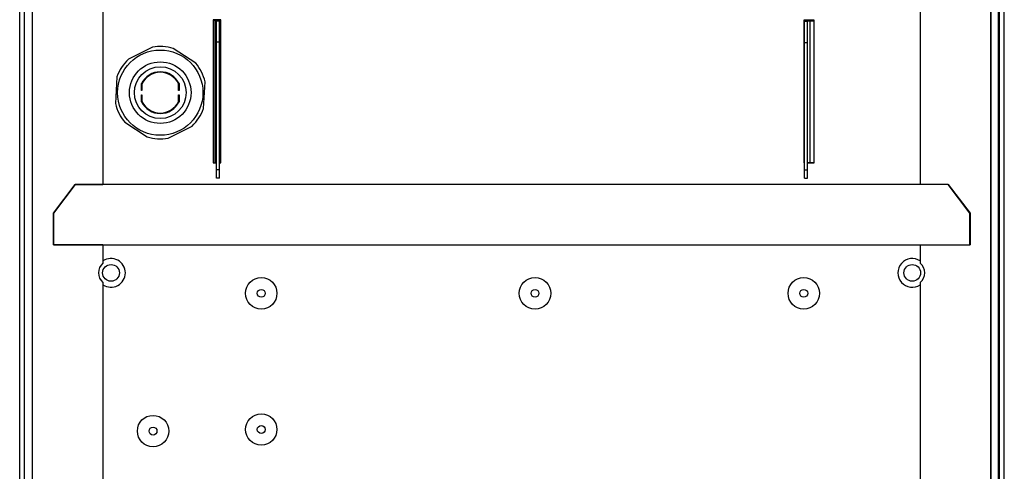
# Model space of a CAD drawing. Units: inches. Extents: x 0 to 106, y 1 to 39.
# Drawn here: x 94 to 106, y 24 to 30 of the extents above; entities that cross this region are included whole.
import ezdxf

# ---------------------------------------------------------------- set-up
doc = ezdxf.new("R2010")
doc.units = ezdxf.units.IN
doc.header["$MEASUREMENT"] = 0
for name, color, linetype in [('Default', 7, 'Continuous'), ('tangent', 7, 'Continuous'), ('visible', 7, 'Continuous')]:
    doc.layers.add(name, color=color, linetype=linetype)

# ---------------------------------------------------------------- blocks, each defined once
blk = doc.blocks.new('SE578')
at = {"layer": 'visible', "color": 7, "linetype": 'Continuous'}
for start, end in [(0, 123.9272), (236.0728, 0)]:
    blk.add_arc((94.854, 26.861), 0.172, start, end, dxfattribs=at)
blk = doc.blocks.new('SE581')
at = {"layer": 'visible', "color": 7, "linetype": 'Continuous'}
for p, q in [((96.077, 28.18), (96.117, 28.18)), ((96.155, 28.18), (96.171, 28.18))]:
    blk.add_line(p, q, dxfattribs=at)
blk = doc.blocks.new('SE582')
at = {"layer": 'visible', "color": 7, "linetype": 'Continuous'}
for p, q in [((103.153, 28.18), (103.163, 28.18)), ((103.2, 28.18), (103.278, 28.18))]:
    blk.add_line(p, q, dxfattribs=at)
blk = doc.blocks.new('SE583')
at = {"layer": 'tangent', "color": 7, "linetype": 'Continuous'}
for p, q in [((93.908, 38.2), (93.908, 6.245)), ((105.4, 6.245), (105.4, 38.2))]:
    blk.add_line(p, q, dxfattribs=at)
at = {"layer": 'visible', "color": 7, "linetype": 'Continuous'}
for p, q in [((105.489, 1.905), (105.489, 38.236)), ((96.171, 29.892), (96.077, 29.892)), ((96.077, 29.892), (96.077, 28.18)), ((96.171, 28.18), (96.171, 29.892)), ((103.278, 29.891), (103.153, 29.891)), ((103.153, 29.891), (103.153, 28.18)), ((103.278, 28.18), (103.278, 29.891)), ((95.219, 29.046), (95.219, 29.129)), ((95.225, 29.046), (95.219, 29.046)), ((95.225, 29.128), (95.225, 29.046)), ((95.663, 29.046), (95.663, 29.128)), ((95.669, 29.046), (95.663, 29.046)), ((95.669, 29.129), (95.669, 29.046)), ((95.219, 28.913), (95.219, 28.996)), ((95.219, 28.996), (95.225, 28.996)), ((95.225, 28.996), (95.225, 28.914)), ((95.663, 28.914), (95.663, 28.996)), ((95.663, 28.996), (95.669, 28.996)), ((95.669, 28.996), (95.669, 28.913))]:
    blk.add_line(p, q, dxfattribs=at)
for centre, radius, start, end in [((95.444, 29.021), 0.25, 25.6279, 154.3721), ((95.444, 29.021), 0.244, 25.9471, 154.0529), ((95.444, 29.021), 0.25, 205.6279, 334.3721), ((95.444, 29.021), 0.244, 205.9471, 334.0529), ((104.454, 26.861), 0.172, 56.0728, 303.9272)]:
    blk.add_arc(centre, radius, start, end, dxfattribs=at)
blk = doc.blocks.new('SE589')
at = {"layer": 'visible', "color": 7, "linetype": 'Continuous'}
blk.add_circle((94.854, 26.861), 0.1, dxfattribs=at)
blk = doc.blocks.new('SE592')
at = {"layer": 'visible', "color": 7, "linetype": 'Continuous'}
blk.add_circle((104.454, 26.861), 0.1, dxfattribs=at)
blk = doc.blocks.new('SE599')
at = {"layer": 'visible', "color": 7, "linetype": 'Continuous'}
for p, q in [((93.76, 1.25), (93.76, 38.358)), ((93.818, 1.25), (93.818, 38.358)), ((105.499, 1.25), (105.499, 38.358)), ((105.557, 1.25), (105.557, 38.358))]:
    blk.add_line(p, q, dxfattribs=at)
blk = doc.blocks.new('SE601')
at = {"layer": 'tangent', "color": 7, "linetype": 'Continuous'}
for p, q in [((96.086, 29.888), (96.086, 29.892)), ((96.097, 29.888), (96.097, 28.18))]:
    blk.add_line(p, q, dxfattribs=at)
at = {"layer": 'visible', "color": 7, "linetype": 'Continuous'}
for p, q in [((96.077, 29.888), (96.086, 29.888)), ((96.086, 29.888), (96.155, 29.888)), ((96.117, 29.888), (96.117, 29.878)), ((96.155, 29.878), (96.117, 29.878)), ((96.117, 29.628), (96.117, 29.878)), ((96.155, 29.892), (96.155, 29.888)), ((96.155, 29.888), (96.155, 29.878)), ((96.155, 29.628), (96.155, 29.878)), ((96.155, 29.628), (96.117, 29.628)), ((96.117, 28.098), (96.117, 29.628)), ((96.155, 28.098), (96.155, 29.628)), ((96.155, 28.098), (96.117, 28.098)), ((96.117, 27.998), (96.117, 28.098)), ((96.155, 27.998), (96.155, 28.098)), ((96.155, 27.998), (96.117, 27.998))]:
    blk.add_line(p, q, dxfattribs=at)
blk = doc.blocks.new('SE604')
at = {"layer": 'tangent', "color": 7, "linetype": 'Continuous'}
blk.add_line((103.231, 28.185), (103.231, 29.877), dxfattribs=at)
at = {"layer": 'visible', "color": 7, "linetype": 'Continuous'}
for p, q in [((103.163, 29.877), (103.2, 29.877)), ((103.163, 29.623), (103.163, 29.877)), ((103.2, 29.623), (103.2, 29.877)), ((103.231, 29.877), (103.2, 29.877)), ((103.278, 29.877), (103.231, 29.877)), ((103.163, 28.098), (103.163, 29.623)), ((103.163, 29.623), (103.2, 29.623)), ((103.2, 28.098), (103.2, 29.623)), ((103.163, 27.998), (103.163, 28.098)), ((103.163, 28.098), (103.2, 28.098)), ((103.2, 28.185), (103.231, 28.185)), ((103.2, 27.998), (103.2, 28.098)), ((103.231, 28.185), (103.278, 28.185)), ((103.163, 27.998), (103.2, 27.998))]:
    blk.add_line(p, q, dxfattribs=at)
blk = doc.blocks.new('SE605')
at = {"layer": 'visible', "color": 7, "linetype": 'Continuous'}
for p, q in [((95.35, 29.566), (95.063, 29.421)), ((95.869, 29.375), (95.6, 29.552)), ((94.925, 29.212), (94.907, 28.89)), ((95.963, 28.83), (95.982, 29.152)), ((95.019, 28.667), (95.289, 28.49)), ((95.538, 28.476), (95.826, 28.621))]:
    blk.add_line(p, q, dxfattribs=at)
for radius in [0.511, 0.369, 0.31]:
    blk.add_circle((95.444, 29.021), radius, dxfattribs=at)
for start, end in [(73.6604, 99.7764), (133.6604, 159.7764), (13.6604, 39.7764), (193.6604, 219.7764), (313.6604, 339.7764), (253.6604, 279.7764)]:
    blk.add_arc((95.444, 29.021), 0.553, start, end, dxfattribs=at)
blk = doc.blocks.new('SE710')
at = {"layer": 'visible', "color": 7, "linetype": 'Continuous'}
for start, end in [(242.6785, 28.3159), (30.0581, 30.4205), (240.5763, 240.9371)]:
    blk.add_arc((100.274, 33.061), 2.963, start, end, dxfattribs=at)
blk = doc.blocks.new('SE711')
at = {"layer": 'visible', "color": 7, "linetype": 'Continuous'}
for p, q in [((101.742, 35.701), (101.664, 35.745)), ((101.73, 35.642), (101.765, 35.704)), ((98.009, 35.202), (98.018, 35.112)), ((100.074, 33.321), (98.197, 35.166)), ((98.133, 35.102), (100.011, 33.257)), ((102.892, 34.598), (102.83, 34.561)), ((102.934, 34.497), (102.888, 34.574)), ((100.074, 33.321), (100.011, 33.257)), ((100.475, 32.801), (100.538, 32.865)), ((100.475, 32.801), (102.352, 30.956)), ((102.416, 31.02), (100.538, 32.865)), ((97.66, 31.548), (97.615, 31.625)), ((97.657, 31.524), (97.719, 31.561)), ((102.364, 30.84), (102.454, 30.833)), ((98.819, 30.48), (98.783, 30.418)), ((98.885, 30.377), (98.807, 30.421))]:
    blk.add_line(p, q, dxfattribs=at)
for radius, start, end in [(3.035, 60.5746, 210.4209), (3.035, 240.5751, 30.4208), (0.0361, 105.2041, 165.792), (0.0361, 285.2023, 345.7943)]:
    blk.add_arc((100.274, 33.061), radius, start, end, dxfattribs=at)
for points, knots in [([(101.664, 35.745), (101.627, 35.68), (101.569, 35.577), (101.48, 35.421), (101.409, 35.295), (101.35, 35.191), (101.3, 35.102), (101.253, 35.019), (101.205, 34.934), (101.07, 34.696), (100.86, 34.324), (100.577, 33.824), (100.372, 33.463), (100.253, 33.251), (100.216, 33.188), (100.201, 33.159), (100.176, 33.131), (100.136, 33.111), (100.088, 33.082), (100.013, 33.038), (99.878, 32.958), (99.694, 32.85), (99.49, 32.73), (99.326, 32.633), (99.193, 32.555), (99.078, 32.487), (98.948, 32.411), (98.792, 32.319), (98.609, 32.211), (98.399, 32.087), (98.163, 31.948), (97.894, 31.789), (97.722, 31.688), (97.615, 31.625)], [0, 0, 0, 0, 0.034453, 0.063884, 0.088295, 0.107686, 0.123564, 0.139545, 0.155785, 0.172284, 0.276837, 0.370159, 0.460468, 0.485527, 0.491789, 0.497311, 0.501794, 0.510125, 0.519838, 0.529723, 0.553706, 0.598598, 0.637004, 0.672453, 0.693962, 0.714594, 0.739279, 0.769533, 0.805355, 0.845959, 0.891934, 0.943281, 1, 1, 1, 1]), ([(100.262, 33.098), (100.271, 33.108), (100.292, 33.131), (100.316, 33.182), (100.348, 33.237), (100.38, 33.294), (100.447, 33.412), (100.542, 33.58), (100.662, 33.792), (100.759, 33.963), (100.837, 34.1), (100.902, 34.216), (100.976, 34.347), (101.065, 34.504), (101.17, 34.69), (101.291, 34.903), (101.426, 35.143), (101.581, 35.417), (101.68, 35.592), (101.742, 35.701)], [0, 0, 0, 0, 0.012281, 0.033181, 0.05453, 0.076328, 0.098574, 0.190071, 0.269731, 0.34343, 0.38657, 0.427857, 0.476813, 0.537111, 0.608752, 0.690153, 0.782495, 0.885777, 1, 1, 1, 1]), ([(98.176, 35.247), (98.18, 35.258), (98.189, 35.289), (98.182, 35.343), (98.158, 35.399), (98.118, 35.442), (98.07, 35.47), (98.017, 35.483), (97.962, 35.48), (97.91, 35.461), (97.866, 35.428), (97.835, 35.385), (97.817, 35.337), (97.812, 35.28), (97.826, 35.225), (97.856, 35.176), (97.896, 35.14), (97.953, 35.113), (97.993, 35.112), (98.018, 35.112)], [0.0710741, 0.0710741, 0.0710741, 0.0710741, 0.1040708, 0.1674321, 0.227379, 0.2835402, 0.3375242, 0.3914783, 0.4454147, 0.4993475, 0.5532801, 0.6059798, 0.6555946, 0.7042858, 0.7747264, 0.8206036, 0.873455, 0.933261, 1, 1, 1, 1]), ([(98.009, 35.202), (97.996, 35.202), (97.976, 35.202), (97.947, 35.216), (97.928, 35.233), (97.913, 35.256), (97.904, 35.284), (97.905, 35.317), (97.918, 35.349), (97.942, 35.374), (97.972, 35.389), (98.006, 35.393), (98.039, 35.385), (98.067, 35.366), (98.086, 35.34), (98.095, 35.311), (98.096, 35.283), (98.085, 35.255), (98.078, 35.222), (98.08, 35.19), (98.085, 35.17), (98.089, 35.162)], [0, 0, 0, 0, 0.054074, 0.1011368, 0.1411611, 0.1741227, 0.2249242, 0.275351, 0.3269691, 0.3787244, 0.4304798, 0.4822348, 0.5339621, 0.5853742, 0.6361351, 0.6816639, 0.7203718, 0.7663674, 0.8182137, 0.8744383, 0.9141304, 0.9141304, 0.9141304, 0.9141304]), ([(102.888, 34.574), (102.791, 34.517), (102.636, 34.425), (102.393, 34.283), (102.184, 34.16), (102.002, 34.052), (101.848, 33.962), (101.716, 33.884), (101.595, 33.813), (101.475, 33.742), (101.299, 33.638), (101.066, 33.501), (100.775, 33.329), (100.565, 33.206), (100.442, 33.133), (100.405, 33.112), (100.369, 33.09), (100.334, 33.072), (100.318, 33.057), (100.31, 33.051)], [0, 0, 0, 0, 0.103003, 0.195187, 0.276555, 0.347104, 0.406836, 0.455216, 0.500886, 0.547367, 0.594659, 0.705144, 0.818449, 0.933683, 0.948181, 0.962459, 0.976488, 0.99065, 1, 1, 1, 1]), ([(98.885, 30.377), (98.94, 30.474), (99.028, 30.63), (99.166, 30.873), (99.285, 31.083), (99.388, 31.266), (99.476, 31.421), (99.551, 31.554), (99.62, 31.676), (99.688, 31.796), (99.788, 31.973), (99.922, 32.21), (100.09, 32.507), (100.211, 32.721), (100.284, 32.849), (100.305, 32.887), (100.326, 32.923), (100.343, 32.957), (100.369, 32.988), (100.411, 33.01), (100.535, 33.085), (100.749, 33.209), (101.049, 33.386), (101.359, 33.569), (101.628, 33.727), (101.852, 33.859), (102.026, 33.962), (102.169, 34.046), (102.293, 34.119), (102.413, 34.19), (102.561, 34.277), (102.741, 34.383), (102.859, 34.453), (102.934, 34.497)], [0, 0, 0, 0, 0.051164, 0.097004, 0.137521, 0.172715, 0.202586, 0.22681, 0.249498, 0.272641, 0.296238, 0.35156, 0.408795, 0.467611, 0.475057, 0.482392, 0.489594, 0.496289, 0.501128, 0.50978, 0.519634, 0.574238, 0.633633, 0.69423, 0.754784, 0.790309, 0.824719, 0.856067, 0.873779, 0.897028, 0.925815, 0.960139, 1, 1, 1, 1]), ([(97.66, 31.548), (97.726, 31.586), (97.828, 31.646), (97.984, 31.738), (98.109, 31.812), (98.212, 31.873), (98.301, 31.925), (98.384, 31.974), (98.469, 32.024), (98.707, 32.164), (99.025, 32.351), (99.42, 32.584), (99.735, 32.769), (99.983, 32.916), (100.138, 33.006), (100.201, 33.045), (100.228, 33.057), (100.238, 33.069), (100.239, 33.07)], [0, 0, 0, 0, 0.069369, 0.12853, 0.177481, 0.216223, 0.248147, 0.280372, 0.313124, 0.346402, 0.557057, 0.682446, 0.805977, 0.923125, 0.971776, 0.983927, 0.998378, 1, 1, 1, 1]), ([(100.285, 33.026), (100.276, 33.014), (100.262, 32.995), (100.244, 32.96), (100.189, 32.865), (100.096, 32.7), (99.962, 32.463), (99.821, 32.214), (99.678, 31.96), (99.546, 31.729), (99.429, 31.521), (99.329, 31.344), (99.246, 31.198), (99.175, 31.072), (99.106, 30.951), (99.022, 30.801), (98.918, 30.618), (98.85, 30.498), (98.807, 30.421)], [0, 0, 0, 0, 0.012879, 0.02591, 0.038693, 0.1239, 0.214621, 0.311956, 0.409513, 0.507083, 0.578635, 0.648118, 0.711347, 0.746573, 0.793051, 0.850781, 0.919764, 1, 1, 1, 1]), ([(102.364, 30.84), (102.364, 30.818), (102.365, 30.783), (102.386, 30.733), (102.415, 30.696), (102.453, 30.665), (102.5, 30.644), (102.557, 30.638), (102.613, 30.649), (102.663, 30.676), (102.702, 30.717), (102.728, 30.768), (102.737, 30.825), (102.728, 30.882), (102.703, 30.934), (102.662, 30.976), (102.607, 31.005), (102.55, 31.014), (102.514, 31.007), (102.499, 31.003)], [0, 0, 0, 0, 0.0589401, 0.1113381, 0.1571764, 0.19644, 0.2560553, 0.3097825, 0.3648286, 0.4207184, 0.4766235, 0.5325286, 0.5884337, 0.6443388, 0.7008215, 0.758473, 0.8176725, 0.8801791, 0.9266506, 0.9266506, 0.9266506, 0.9266506]), ([(102.414, 30.912), (102.417, 30.911), (102.43, 30.906), (102.452, 30.903), (102.483, 30.903), (102.511, 30.914), (102.541, 30.922), (102.571, 30.92), (102.601, 30.908), (102.626, 30.885), (102.642, 30.854), (102.646, 30.82), (102.638, 30.787), (102.619, 30.759), (102.592, 30.739), (102.56, 30.729), (102.529, 30.731), (102.5, 30.742), (102.476, 30.762), (102.461, 30.787), (102.454, 30.813), (102.454, 30.825), (102.454, 30.833)], [0.0870608, 0.0870608, 0.0870608, 0.0870608, 0.1041906, 0.148859, 0.1885792, 0.2488795, 0.2856655, 0.332341, 0.3830571, 0.4345141, 0.4863227, 0.5381739, 0.5900473, 0.6419205, 0.6923864, 0.7392849, 0.7940229, 0.8333315, 0.8807262, 0.9361706, 0.9670687, 1, 1, 1, 1])]:
    blk.add_open_spline(points, degree=3, knots=knots, dxfattribs=at)
blk = doc.blocks.new('SE738')
at = {"layer": 'tangent', "color": 7, "linetype": 'Continuous'}
blk.add_circle((96.654, 26.616), 0.047, dxfattribs=at)
at = {"layer": 'visible', "color": 7, "linetype": 'Continuous'}
blk.add_circle((96.654, 26.616), 0.188, dxfattribs=at)
blk = doc.blocks.new('SE739')
at = {"layer": 'tangent', "color": 7, "linetype": 'Continuous'}
blk.add_circle((103.154, 26.616), 0.047, dxfattribs=at)
at = {"layer": 'visible', "color": 7, "linetype": 'Continuous'}
blk.add_circle((103.154, 26.616), 0.188, dxfattribs=at)
blk = doc.blocks.new('SE740')
at = {"layer": 'tangent', "color": 7, "linetype": 'Continuous'}
blk.add_circle((99.934, 26.616), 0.047, dxfattribs=at)
at = {"layer": 'visible', "color": 7, "linetype": 'Continuous'}
blk.add_circle((99.934, 26.616), 0.188, dxfattribs=at)
blk = doc.blocks.new('SE741')
at = {"layer": 'tangent', "color": 7, "linetype": 'Continuous'}
blk.add_circle((95.358, 24.965), 0.047, dxfattribs=at)
at = {"layer": 'visible', "color": 7, "linetype": 'Continuous'}
blk.add_circle((95.358, 24.965), 0.188, dxfattribs=at)
blk = doc.blocks.new('SE744')
at = {"layer": 'tangent', "color": 7, "linetype": 'Continuous'}
blk.add_circle((96.654, 24.984), 0.047, dxfattribs=at)
at = {"layer": 'visible', "color": 7, "linetype": 'Continuous'}
blk.add_circle((96.654, 24.984), 0.188, dxfattribs=at)
blk = doc.blocks.new('SE770')
at = {"layer": 'visible', "color": 7, "linetype": 'Continuous'}
for p, q in [((93.912, 7.592), (93.912, 36.821)), ((94.758, 36.746), (94.758, 27.921)), ((94.164, 27.578), (94.425, 27.921)), ((94.425, 27.921), (94.758, 27.921)), ((94.164, 27.196), (94.164, 27.578)), ((94.758, 27.196), (94.164, 27.196)), ((94.758, 27.196), (94.758, 26.976)), ((94.758, 26.746), (94.758, 9.676))]:
    blk.add_line(p, q, dxfattribs=at)
blk.add_arc((94.854, 26.861), 0.15, 129.7918, 230.2082, dxfattribs=at)
blk = doc.blocks.new('SE771')
at = {"layer": 'visible', "color": 7, "linetype": 'Continuous'}
for p, q in [((105.396, 7.592), (105.396, 36.821)), ((104.55, 36.746), (104.55, 27.921)), ((104.883, 27.921), (104.55, 27.921)), ((105.145, 27.578), (104.883, 27.921)), ((105.145, 27.196), (105.145, 27.578)), ((104.55, 27.196), (104.55, 26.976)), ((104.55, 27.196), (105.145, 27.196)), ((104.55, 26.746), (104.55, 9.676))]:
    blk.add_line(p, q, dxfattribs=at)
blk.add_arc((104.454, 26.861), 0.15, 309.7918, 50.2082, dxfattribs=at)
blk = doc.blocks.new('SE772')
at = {"layer": 'visible', "color": 7, "linetype": 'Continuous'}
for p, q in [((94.426, 27.921), (94.164, 27.578)), ((104.884, 27.921), (94.426, 27.921)), ((104.884, 27.921), (105.146, 27.578)), ((94.164, 27.578), (94.164, 27.196)), ((105.146, 27.578), (105.146, 27.196)), ((94.164, 27.196), (105.146, 27.196))]:
    blk.add_line(p, q, dxfattribs=at)

msp = doc.modelspace()

# ---------------------------------------------------------------- block references
at = {"layer": 'Default'}
for name in ['SE599', 'SE583', 'SE770', 'SE771', 'SE711', 'SE710', 'SE601', 'SE604', 'SE605', 'SE581', 'SE582', 'SE772', 'SE578', 'SE589', 'SE592', 'SE738', 'SE740', 'SE739', 'SE741', 'SE744']:
    msp.add_blockref(name, (0, 0), dxfattribs=at)

doc.saveas('drawing.dxf')
